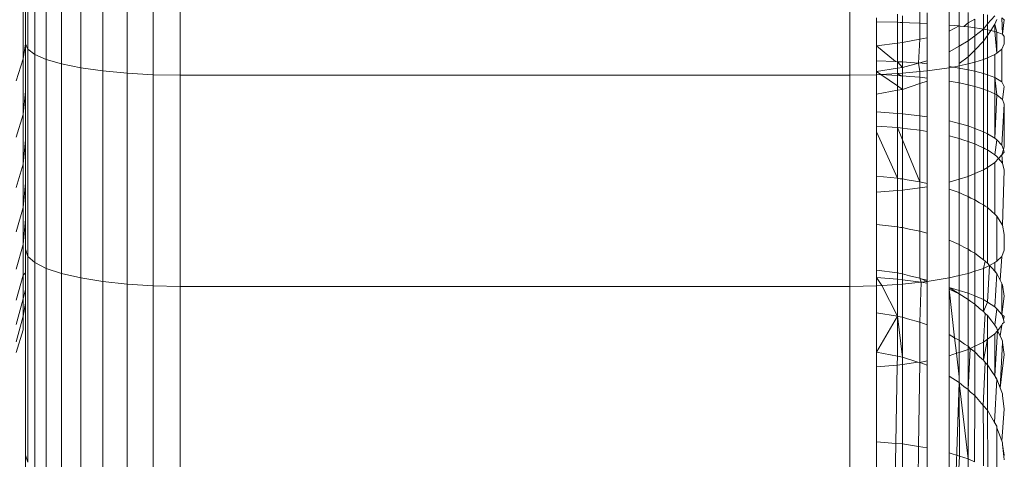
# Model space of a CAD drawing. Units: millimetres. Extents: x -5115 to 4885, y -3372 to 8722.
# Drawn here: x -753 to -734, y 3369 to 3377 of the extents above; entities that cross this region are included whole.
import ezdxf

# ---------------------------------------------------------------- set-up
doc = ezdxf.new("R2010")
doc.units = ezdxf.units.MM
doc.layers.add('Toestel 2D', color=7, linetype='Continuous', lineweight=20)

# ---------------------------------------------------------------- blocks, each defined once
blk = doc.blocks.new('1725_')
at = {"color": 0}
for p, q in [((-672.0689, -876.5838), (-672.0651, -876.5793)), ((-672.0371, -876.583), (-672.0689, -876.5838)), ((-672.0371, -876.583), (-672.0651, -876.5793)), ((-672.0415, -876.594), (-672.0371, -876.583)), ((-672.0371, -876.583), (-672.0325, -876.5793)), ((-672.0188, -876.5793), (-672.0325, -876.5793)), ((-672.0082, -876.5838), (-672.0188, -876.5793)), ((-671.9444, -876.5838), (-672.0082, -876.5838)), ((-672.0005, -876.594), (-672.0082, -876.5838)), ((-671.9529, -876.5974), (-671.9444, -876.5838)), ((-671.9444, -876.5838), (-671.9355, -876.5793)), ((-671.9106, -876.583), (-671.9355, -876.5793)), ((-671.9195, -876.594), (-671.9106, -876.583)), ((-671.9106, -876.583), (-671.9014, -876.5793)), ((-671.8218, -876.5838), (-671.9014, -876.5793)), ((-671.8184, -876.5793), (-671.9014, -876.5793)), ((-671.8218, -876.5838), (-671.8318, -876.594)), ((-671.8218, -876.5838), (-671.8129, -876.5809)), ((-671.8129, -876.5809), (-671.8184, -876.5793)), ((-671.8129, -876.5809), (-671.8081, -876.5793)), ((-671.8028, -876.5838), (-671.8129, -876.5809)), ((-671.8028, -876.5838), (-671.8081, -876.5793)), ((-671.7865, -876.583), (-671.8028, -876.5838)), ((-671.8028, -876.5838), (-671.7955, -876.5904)), ((-671.7955, -876.5904), (-671.7865, -876.583)), ((-671.7865, -876.583), (-671.7729, -876.5793)), ((-671.6661, -876.583), (-671.7729, -876.5793)), ((-671.6836, -876.594), (-671.6661, -876.583)), ((-671.6661, -876.583), (-671.6482, -876.5793)), ((-671.6482, -876.5793), (-671.6174, -876.5793)), ((-671.6174, -876.5793), (-671.6052, -876.5838)), ((-671.5592, -876.5874), (-671.6052, -876.5838)), ((-671.5964, -876.594), (-671.6052, -876.5838)), ((-671.5721, -876.594), (-671.5592, -876.5874)), ((-671.5529, -876.5838), (-671.5592, -876.5874)), ((-671.5505, -876.583), (-671.5529, -876.5838)), ((-671.4926, -876.5838), (-671.5529, -876.5838)), ((-671.5505, -876.583), (-671.5284, -876.5793)), ((-671.5284, -876.5793), (-671.4926, -876.5838)), ((-671.5037, -876.594), (-671.4926, -876.5838)), ((-671.4889, -876.5793), (-671.4926, -876.5838)), ((-671.4926, -876.5838), (-671.4827, -876.5809)), ((-671.4827, -876.5809), (-671.4889, -876.5793)), ((-671.4772, -876.5793), (-671.4827, -876.5809)), ((-671.4748, -876.583), (-671.4772, -876.5793)), ((-671.4748, -876.583), (-671.4715, -876.5838)), ((-671.4715, -876.5838), (-671.4611, -876.5922)), ((-671.4513, -876.5875), (-671.4715, -876.5838)), ((-671.4513, -876.5875), (-671.4611, -876.5922)), ((-671.4437, -876.5838), (-671.4513, -876.5875)), ((-671.4408, -876.583), (-671.4437, -876.5838)), ((-671.4382, -876.583), (-671.4408, -876.583)), ((-671.4382, -876.583), (-671.4148, -876.5793)), ((-671.35, -876.5875), (-671.4382, -876.583)), ((-671.4148, -876.5793), (-671.35, -876.5875)), ((-671.3672, -876.594), (-671.35, -876.5875)), ((-671.35, -876.5875), (-671.3414, -876.5838)), ((-671.3381, -876.583), (-671.3414, -876.5838)), ((-671.3351, -876.583), (-671.3381, -876.583)), ((-671.3351, -876.583), (-671.3083, -876.5793)), ((-671.247, -876.5838), (-671.3083, -876.5793)), ((-671.2725, -876.5939), (-671.247, -876.5838)), ((-671.247, -876.5838), (-671.2434, -876.583)), ((-671.2434, -876.583), (-671.24, -876.583)), ((-671.24, -876.583), (-671.2191, -876.5793)), ((-671.24, -876.583), (-671.2167, -876.5801)), ((-671.2167, -876.5801), (-671.2191, -876.5793)), ((-671.2167, -876.5801), (-671.2102, -876.5793)), ((-672.0727, -876.5974), (-672.0571, -876.612)), ((-672.0659, -876.594), (-672.0569, -876.5974)), ((-672.0415, -876.594), (-672.0569, -876.5974)), ((-672.0569, -876.5974), (-672.0443, -876.6057)), ((-672.0425, -876.5974), (-672.0569, -876.5974)), ((-672.0458, -876.612), (-672.0443, -876.6057)), ((-672.0443, -876.6057), (-672.0425, -876.5974)), ((-672.0443, -876.6057), (-672.0347, -876.612)), ((-672.0415, -876.594), (-672.0425, -876.5974)), ((-672.0005, -876.594), (-672.0425, -876.5974)), ((-672.0005, -876.594), (-672.0415, -876.594)), ((-671.9979, -876.5974), (-672.0005, -876.594)), ((-671.9915, -876.612), (-671.9979, -876.5974)), ((-671.9979, -876.5974), (-671.9529, -876.5974)), ((-671.9529, -876.5974), (-671.9583, -876.612)), ((-671.9195, -876.594), (-671.9529, -876.5974)), ((-671.9214, -876.5974), (-671.9529, -876.5974)), ((-671.9241, -876.6037), (-671.928, -876.612)), ((-671.9214, -876.5974), (-671.9241, -876.6037)), ((-671.9195, -876.594), (-671.9214, -876.5974)), ((-671.8352, -876.5974), (-671.9214, -876.5974)), ((-671.8352, -876.5974), (-671.9195, -876.594)), ((-671.8435, -876.612), (-671.8352, -876.5974)), ((-671.8318, -876.594), (-671.8352, -876.5974)), ((-671.8027, -876.5974), (-671.8318, -876.594)), ((-671.8124, -876.612), (-671.8066, -876.6036)), ((-671.8066, -876.6036), (-671.8027, -876.5974)), ((-671.7998, -876.594), (-671.8027, -876.5974)), ((-671.7998, -876.594), (-671.7955, -876.5904)), ((-671.7955, -876.5904), (-671.7877, -876.5974)), ((-671.7784, -876.612), (-671.7877, -876.5974)), ((-671.6874, -876.5974), (-671.7877, -876.5974)), ((-671.7003, -876.612), (-671.6925, -876.6035)), ((-671.6925, -876.6035), (-671.6874, -876.5974)), ((-671.6836, -876.594), (-671.6874, -876.5974)), ((-671.5964, -876.594), (-671.6836, -876.594)), ((-671.5934, -876.5974), (-671.5964, -876.594)), ((-671.5768, -876.5974), (-671.5934, -876.5974)), ((-671.5934, -876.5974), (-671.588, -876.608)), ((-671.588, -876.608), (-671.5926, -876.612)), ((-671.588, -876.608), (-671.583, -876.6036)), ((-671.5166, -876.612), (-671.588, -876.608)), ((-671.588, -876.608), (-671.5822, -876.6195)), ((-671.583, -876.6036), (-671.5768, -876.5974)), ((-671.5721, -876.594), (-671.5768, -876.5974)), ((-671.5745, -876.5961), (-671.5768, -876.5974)), ((-671.5721, -876.594), (-671.5745, -876.5961)), ((-671.5074, -876.5974), (-671.5721, -876.594)), ((-671.5166, -876.612), (-671.5074, -876.5974)), ((-671.5074, -876.5974), (-671.5037, -876.594)), ((-671.4718, -876.5974), (-671.5037, -876.594)), ((-671.4904, -876.612), (-671.4793, -876.6037)), ((-671.4793, -876.6037), (-671.4718, -876.5974)), ((-671.4663, -876.594), (-671.4718, -876.5974)), ((-671.4611, -876.5922), (-671.4663, -876.594)), ((-671.3734, -876.5974), (-671.4611, -876.5922)), ((-671.4611, -876.5922), (-671.4547, -876.5974)), ((-671.4547, -876.5974), (-671.3734, -876.5974)), ((-671.4443, -876.612), (-671.4547, -876.5974)), ((-671.3947, -876.612), (-671.3819, -876.6036)), ((-671.3819, -876.6036), (-671.3734, -876.5974)), ((-671.3734, -876.5974), (-671.3672, -876.594)), ((-671.3704, -876.5961), (-671.3734, -876.5974)), ((-671.3672, -876.594), (-671.3704, -876.5961)), ((-671.2826, -876.598), (-671.3672, -876.594)), ((-671.3065, -876.612), (-671.2826, -876.598)), ((-671.2826, -876.598), (-671.2757, -876.594)), ((-671.2757, -876.594), (-671.2725, -876.5939)), ((-671.2725, -876.5939), (-671.1956, -876.5936)), ((-672.0471, -876.6195), (-672.0762, -876.6195)), ((-672.0571, -876.612), (-672.075, -876.612)), ((-672.0571, -876.612), (-672.0471, -876.6195)), ((-672.0458, -876.612), (-672.0571, -876.612)), ((-672.0497, -876.6366), (-672.0482, -876.6268)), ((-672.0482, -876.6268), (-672.0471, -876.6195)), ((-672.0471, -876.6195), (-672.0458, -876.612)), ((-672.0234, -876.6195), (-672.0471, -876.6195)), ((-672.0471, -876.6195), (-672.0341, -876.6366)), ((-672.0347, -876.612), (-672.0458, -876.612)), ((-672.0347, -876.612), (-672.0234, -876.6195)), ((-671.9915, -876.612), (-672.0347, -876.612)), ((-672.0061, -876.6366), (-672.0234, -876.6195)), ((-672.0234, -876.6195), (-671.9882, -876.6195)), ((-671.9882, -876.6195), (-671.9915, -876.612)), ((-671.9583, -876.612), (-671.9915, -876.612)), ((-671.9882, -876.6195), (-671.9832, -876.6366)), ((-671.961, -876.6195), (-671.9882, -876.6195)), ((-671.961, -876.6195), (-671.9651, -876.6366)), ((-671.9583, -876.612), (-671.961, -876.6195)), ((-671.9307, -876.6195), (-671.961, -876.6195)), ((-671.928, -876.612), (-671.9583, -876.612)), ((-671.9328, -876.6272), (-671.9358, -876.6366)), ((-671.9307, -876.6195), (-671.9328, -876.6272)), ((-671.9294, -876.6163), (-671.9307, -876.6195)), ((-671.8477, -876.6195), (-671.9307, -876.6195)), ((-671.928, -876.612), (-671.9294, -876.6163)), ((-671.8435, -876.612), (-671.928, -876.612)), ((-671.8542, -876.6366), (-671.8477, -876.6195)), ((-671.8477, -876.6195), (-671.8435, -876.612)), ((-671.8164, -876.6195), (-671.8477, -876.6195)), ((-671.8124, -876.612), (-671.8435, -876.612)), ((-671.8196, -876.6272), (-671.8241, -876.6366)), ((-671.8164, -876.6195), (-671.8196, -876.6272)), ((-671.8145, -876.6164), (-671.8164, -876.6195)), ((-671.7736, -876.6195), (-671.8164, -876.6195)), ((-671.8124, -876.612), (-671.8145, -876.6164)), ((-671.7784, -876.612), (-671.8124, -876.612)), ((-671.7736, -876.6195), (-671.7784, -876.612)), ((-671.7003, -876.612), (-671.7784, -876.612)), ((-671.7056, -876.6195), (-671.7736, -876.6195)), ((-671.7736, -876.6195), (-671.7663, -876.6366)), ((-671.7098, -876.6272), (-671.7156, -876.6366)), ((-671.7056, -876.6195), (-671.7098, -876.6272)), ((-671.703, -876.6164), (-671.7056, -876.6195)), ((-671.5991, -876.6195), (-671.7056, -876.6195)), ((-671.7003, -876.612), (-671.703, -876.6164)), ((-671.5926, -876.612), (-671.7003, -876.612)), ((-671.6044, -876.6273), (-671.6115, -876.6366)), ((-671.5991, -876.6195), (-671.6044, -876.6273)), ((-671.596, -876.6164), (-671.5991, -876.6195)), ((-671.596, -876.6164), (-671.5926, -876.612)), ((-671.5822, -876.6195), (-671.596, -876.6164)), ((-671.5214, -876.6195), (-671.5822, -876.6195)), ((-671.5765, -876.6366), (-671.5822, -876.6195)), ((-671.5285, -876.6366), (-671.5214, -876.6195)), ((-671.5214, -876.6195), (-671.5166, -876.612)), ((-671.4981, -876.6195), (-671.5214, -876.6195)), ((-671.4981, -876.6195), (-671.5166, -876.612)), ((-671.5127, -876.6366), (-671.5043, -876.6273)), ((-671.5043, -876.6273), (-671.4981, -876.6195)), ((-671.4944, -876.6163), (-671.4981, -876.6195)), ((-671.4904, -876.612), (-671.4944, -876.6163)), ((-671.439, -876.6195), (-671.4944, -876.6163)), ((-671.4443, -876.612), (-671.4904, -876.612)), ((-671.439, -876.6195), (-671.4443, -876.612)), ((-671.3947, -876.612), (-671.4443, -876.612)), ((-671.4035, -876.6195), (-671.4443, -876.612)), ((-671.4309, -876.6366), (-671.439, -876.6195)), ((-671.439, -876.6195), (-671.4035, -876.6195)), ((-671.4202, -876.6366), (-671.4105, -876.6272)), ((-671.4105, -876.6272), (-671.4035, -876.6195)), ((-671.3993, -876.6164), (-671.4035, -876.6195)), ((-671.3947, -876.612), (-671.3993, -876.6164)), ((-671.3159, -876.6202), (-671.3993, -876.6164)), ((-671.3065, -876.612), (-671.3947, -876.612)), ((-671.3349, -876.6366), (-671.3159, -876.6202)), ((-671.3159, -876.6202), (-671.3065, -876.612)), ((-671.3159, -876.6202), (-671.2463, -876.6195)), ((-671.3065, -876.612), (-671.1924, -876.6112)), ((-671.2463, -876.6195), (-671.1982, -876.6195)), ((-672.0594, -876.6495), (-672.0666, -876.6366)), ((-672.0497, -876.6366), (-672.0666, -876.6366)), ((-672.0506, -876.6441), (-672.0514, -876.6495)), ((-672.0497, -876.6366), (-672.0506, -876.6441)), ((-672.0341, -876.6366), (-672.0497, -876.6366)), ((-672.0341, -876.6366), (-672.0243, -876.6495)), ((-672.0061, -876.6366), (-672.0341, -876.6366)), ((-671.9931, -876.6495), (-672.0061, -876.6366)), ((-671.9832, -876.6366), (-672.0061, -876.6366)), ((-671.9832, -876.6366), (-671.9795, -876.6495)), ((-671.9651, -876.6366), (-671.9832, -876.6366)), ((-671.9651, -876.6366), (-671.9683, -876.6495)), ((-671.9358, -876.6366), (-671.9651, -876.6366)), ((-671.9376, -876.6442), (-671.939, -876.6495)), ((-671.9358, -876.6366), (-671.9376, -876.6442)), ((-671.8542, -876.6366), (-671.9358, -876.6366)), ((-671.859, -876.6495), (-671.8542, -876.6366)), ((-671.8241, -876.6366), (-671.8542, -876.6366)), ((-671.8289, -876.6495), (-671.8266, -876.644)), ((-671.8266, -876.644), (-671.8241, -876.6366)), ((-671.7663, -876.6366), (-671.8241, -876.6366)), ((-671.7663, -876.6366), (-671.7608, -876.6495)), ((-671.7156, -876.6366), (-671.7663, -876.6366)), ((-671.7189, -876.644), (-671.722, -876.6495)), ((-671.7156, -876.6366), (-671.7189, -876.644)), ((-671.6115, -876.6366), (-671.7156, -876.6366)), ((-671.6155, -876.6439), (-671.6193, -876.6495)), ((-671.6115, -876.6366), (-671.6155, -876.6439)), ((-671.5765, -876.6366), (-671.6115, -876.6366)), ((-671.5722, -876.6495), (-671.5765, -876.6366)), ((-671.5285, -876.6366), (-671.5765, -876.6366)), ((-671.534, -876.6495), (-671.5285, -876.6366)), ((-671.5127, -876.6366), (-671.5285, -876.6366)), ((-671.5175, -876.6439), (-671.5219, -876.6495)), ((-671.5127, -876.6366), (-671.5175, -876.6439)), ((-671.4309, -876.6366), (-671.5127, -876.6366)), ((-671.4202, -876.6366), (-671.4309, -876.6366)), ((-671.4267, -876.6453), (-671.4309, -876.6366)), ((-671.4267, -876.6453), (-671.4307, -876.6495)), ((-671.4202, -876.6366), (-671.4267, -876.6453)), ((-671.3465, -876.6495), (-671.4267, -876.6453)), ((-671.4247, -876.6495), (-671.4267, -876.6453)), ((-671.3349, -876.6366), (-671.4202, -876.6366)), ((-671.3418, -876.6449), (-671.3465, -876.6495)), ((-671.3349, -876.6366), (-671.3418, -876.6449)), ((-671.3349, -876.6366), (-671.2064, -876.6373)), ((-671.2064, -876.6373), (-671.2121, -876.6495)), ((-672.0594, -876.6495), (-672.0793, -876.6495)), ((-672.0514, -876.6495), (-672.0594, -876.6495)), ((-672.0594, -876.6495), (-672.0522, -876.6578)), ((-672.0528, -876.6646), (-672.0533, -876.6671)), ((-672.0522, -876.6578), (-672.0528, -876.6646)), ((-672.0514, -876.6495), (-672.0522, -876.6578)), ((-672.0243, -876.6495), (-672.0514, -876.6495)), ((-671.9931, -876.6495), (-672.0243, -876.6495)), ((-672.014, -876.6671), (-672.0243, -876.6495)), ((-671.9795, -876.6495), (-671.9931, -876.6495)), ((-671.9931, -876.6495), (-671.9806, -876.6671)), ((-671.9683, -876.6495), (-671.9795, -876.6495)), ((-671.9758, -876.6671), (-671.9795, -876.6495)), ((-671.9713, -876.6671), (-671.9683, -876.6495)), ((-671.939, -876.6495), (-671.9683, -876.6495)), ((-671.9428, -876.6671), (-671.9406, -876.6575)), ((-671.9406, -876.6575), (-671.939, -876.6495)), ((-671.859, -876.6495), (-671.939, -876.6495)), ((-671.859, -876.6495), (-671.8637, -876.6671)), ((-671.8289, -876.6495), (-671.859, -876.6495)), ((-671.8345, -876.6671), (-671.8313, -876.6578)), ((-671.8313, -876.6578), (-671.8289, -876.6495)), ((-671.7608, -876.6495), (-671.8289, -876.6495)), ((-671.7555, -876.6671), (-671.7608, -876.6495)), ((-671.722, -876.6495), (-671.7608, -876.6495)), ((-671.7251, -876.6577), (-671.7293, -876.6671)), ((-671.722, -876.6495), (-671.7251, -876.6577)), ((-671.6193, -876.6495), (-671.722, -876.6495)), ((-671.6284, -876.6671), (-671.6232, -876.6578)), ((-671.6232, -876.6578), (-671.6193, -876.6495)), ((-671.5722, -876.6495), (-671.6193, -876.6495)), ((-671.5722, -876.6495), (-671.5681, -876.6671)), ((-671.534, -876.6495), (-671.5722, -876.6495)), ((-671.5392, -876.6671), (-671.534, -876.6495)), ((-671.5219, -876.6495), (-671.534, -876.6495)), ((-671.5326, -876.6671), (-671.5219, -876.6495)), ((-671.4307, -876.6495), (-671.5219, -876.6495)), ((-671.4429, -876.6671), (-671.435, -876.6564)), ((-671.435, -876.6564), (-671.4307, -876.6495)), ((-671.4247, -876.6495), (-671.4307, -876.6495)), ((-671.4247, -876.6495), (-671.3465, -876.6495)), ((-671.4247, -876.6495), (-671.4189, -876.6671)), ((-671.3602, -876.6671), (-671.2121, -876.6495)), ((-671.3602, -876.6671), (-671.3524, -876.6577)), ((-671.3602, -876.6671), (-671.2174, -876.666)), ((-671.3524, -876.6577), (-671.3465, -876.6495)), ((-671.3465, -876.6495), (-671.2121, -876.6495)), ((-671.2174, -876.666), (-671.224, -876.6864)), ((-671.2121, -876.6495), (-671.2174, -876.666)), ((-671.2174, -876.666), (-671.1629, -876.6689)), ((-671.168, -876.6495), (-671.2121, -876.6495)), ((-672.0533, -876.6671), (-672.0806, -876.6671)), ((-672.055, -876.6864), (-672.0533, -876.6671)), ((-672.014, -876.6671), (-672.0533, -876.6671)), ((-672.0533, -876.6671), (-672.0434, -876.6864)), ((-672.0029, -876.6864), (-672.014, -876.6671)), ((-671.9806, -876.6671), (-672.014, -876.6671)), ((-671.9758, -876.6671), (-671.9806, -876.6671)), ((-671.9731, -876.6778), (-671.9758, -876.6671)), ((-671.9713, -876.6671), (-671.9758, -876.6671)), ((-671.9745, -876.6864), (-671.9731, -876.6778)), ((-671.9731, -876.6778), (-671.9713, -876.6671)), ((-671.9719, -876.6864), (-671.9731, -876.6778)), ((-671.9428, -876.6671), (-671.9713, -876.6671)), ((-671.9462, -876.6864), (-671.9428, -876.6671)), ((-671.8637, -876.6671), (-671.9428, -876.6671)), ((-671.8637, -876.6671), (-671.8688, -876.6864)), ((-671.8345, -876.6671), (-671.8637, -876.6671)), ((-671.8396, -876.6864), (-671.8345, -876.6671)), ((-671.7555, -876.6671), (-671.8345, -876.6671)), ((-671.7497, -876.6864), (-671.7555, -876.6671)), ((-671.7293, -876.6671), (-671.7555, -876.6671)), ((-671.7361, -876.6864), (-671.7293, -876.6671)), ((-671.6284, -876.6671), (-671.7293, -876.6671)), ((-671.6367, -876.6864), (-671.6284, -876.6671)), ((-671.5681, -876.6671), (-671.6284, -876.6671)), ((-671.5681, -876.6671), (-671.5635, -876.6864)), ((-671.5392, -876.6671), (-671.5681, -876.6671)), ((-671.5449, -876.6864), (-671.5392, -876.6671)), ((-671.5326, -876.6671), (-671.5449, -876.6864)), ((-671.5418, -876.6864), (-671.5326, -876.6671)), ((-671.5418, -876.6864), (-671.4475, -876.6756)), ((-671.5326, -876.6671), (-671.5392, -876.6671)), ((-671.4429, -876.6671), (-671.5326, -876.6671)), ((-671.4534, -876.6864), (-671.4475, -876.6756)), ((-671.4475, -876.6756), (-671.4429, -876.6671)), ((-671.4475, -876.6756), (-671.4172, -876.6723)), ((-671.4189, -876.6671), (-671.4429, -876.6671)), ((-671.4189, -876.6671), (-671.4172, -876.6723)), ((-671.3712, -876.6671), (-671.4189, -876.6671)), ((-671.4172, -876.6723), (-671.3712, -876.6671)), ((-671.4172, -876.6723), (-671.4124, -876.6864)), ((-671.3727, -876.6864), (-671.3602, -876.6671)), ((-671.3602, -876.6671), (-671.3712, -876.6671)), ((-670.7564, -876.6864), (-671.3602, -876.6671)), ((-672.055, -876.6864), (-672.0821, -876.6864)), ((-672.0434, -876.6864), (-672.055, -876.6864)), ((-672.0029, -876.6864), (-672.0434, -876.6864)), ((-671.9745, -876.6864), (-672.0029, -876.6864)), ((-671.9669, -876.6864), (-671.9745, -876.6864)), ((-671.9719, -876.6864), (-671.9745, -876.6864)), ((-671.9719, -876.6864), (-671.9658, -876.7293)), ((-671.9669, -876.6864), (-671.9719, -876.6864)), ((-671.9462, -876.6864), (-671.9669, -876.6864)), ((-671.8688, -876.6864), (-671.9462, -876.6864)), ((-671.8396, -876.6864), (-671.8688, -876.6864)), ((-671.7497, -876.6864), (-671.8396, -876.6864)), ((-671.7361, -876.6864), (-671.7497, -876.6864)), ((-671.6367, -876.6864), (-671.7361, -876.6864)), ((-671.5635, -876.6864), (-671.6367, -876.6864)), ((-671.5635, -876.6864), (-671.5565, -876.7293)), ((-671.5449, -876.6864), (-671.5635, -876.6864)), ((-671.5418, -876.6864), (-671.5449, -876.6864)), ((-671.4534, -876.6864), (-671.5418, -876.6864)), ((-671.4124, -876.6864), (-671.4534, -876.6864)), ((-671.3727, -876.6864), (-671.4124, -876.6864)), ((-671.224, -876.6864), (-671.3727, -876.6864)), ((-671.1582, -876.6864), (-671.224, -876.6864)), ((-672.0587, -876.7431), (-672.0812, -876.7431)), ((-672.0579, -876.7293), (-672.079, -876.7293)), ((-672.0587, -876.7431), (-672.0595, -876.7633)), ((-672.0587, -876.7431), (-672.0579, -876.7293)), ((-672.0276, -876.7431), (-672.0587, -876.7431)), ((-672.0304, -876.7293), (-672.0579, -876.7293)), ((-672.0304, -876.7293), (-672.0276, -876.7431)), ((-671.9855, -876.7293), (-672.0304, -876.7293)), ((-672.0276, -876.7431), (-672.0208, -876.7767)), ((-671.981, -876.7461), (-672.0276, -876.7431)), ((-671.9818, -876.7431), (-671.9855, -876.7293)), ((-671.9796, -876.7293), (-671.9855, -876.7293)), ((-671.9796, -876.7293), (-671.9818, -876.7431)), ((-671.981, -876.7461), (-671.9818, -876.7431)), ((-671.9645, -876.7431), (-671.981, -876.7461)), ((-671.9658, -876.7293), (-671.9796, -876.7293)), ((-671.9645, -876.7431), (-671.9658, -876.7293)), ((-671.9658, -876.7293), (-671.9521, -876.7293)), ((-671.9613, -876.7767), (-671.9645, -876.7431)), ((-671.9536, -876.7431), (-671.9645, -876.7431)), ((-671.9536, -876.7431), (-671.9551, -876.7625)), ((-671.9536, -876.7431), (-671.9521, -876.7293)), ((-671.9412, -876.7431), (-671.9536, -876.7431)), ((-671.9521, -876.7293), (-671.9457, -876.7293)), ((-671.9457, -876.7293), (-671.8767, -876.7293)), ((-671.9412, -876.7431), (-671.9457, -876.7293)), ((-671.9301, -876.7767), (-671.9412, -876.7431)), ((-671.8784, -876.7431), (-671.9412, -876.7431)), ((-671.8826, -876.7767), (-671.8784, -876.7431)), ((-671.8784, -876.7431), (-671.8767, -876.7293)), ((-671.8505, -876.7431), (-671.8784, -876.7431)), ((-671.8767, -876.7293), (-671.848, -876.7293)), ((-671.8534, -876.7673), (-671.8505, -876.7431)), ((-671.8505, -876.7431), (-671.848, -876.7293)), ((-671.7505, -876.7431), (-671.8505, -876.7431)), ((-671.848, -876.7293), (-671.7472, -876.7293)), ((-671.7505, -876.7431), (-671.8318, -876.7767)), ((-671.7543, -876.7675), (-671.7505, -876.7431)), ((-671.7505, -876.7431), (-671.7472, -876.7293)), ((-671.7389, -876.7431), (-671.7505, -876.7431)), ((-671.7472, -876.7293), (-671.7408, -876.7293)), ((-671.7408, -876.7293), (-671.7389, -876.7431)), ((-671.7408, -876.7293), (-671.6509, -876.7293)), ((-671.7389, -876.7431), (-671.7342, -876.7767)), ((-671.6544, -876.7431), (-671.7389, -876.7431)), ((-671.6584, -876.7637), (-671.6544, -876.7431)), ((-671.6544, -876.7431), (-671.6509, -876.7293)), ((-671.5633, -876.7431), (-671.6544, -876.7431)), ((-671.6509, -876.7293), (-671.5591, -876.7293)), ((-671.5679, -876.7634), (-671.5633, -876.7431)), ((-671.5633, -876.7431), (-671.562, -876.7405)), ((-671.5552, -876.7407), (-671.5633, -876.7431)), ((-671.562, -876.7405), (-671.5565, -876.7293)), ((-671.5591, -876.7293), (-671.562, -876.7405)), ((-671.5552, -876.7407), (-671.5602, -876.7767)), ((-671.5591, -876.7293), (-671.5565, -876.7293)), ((-671.5552, -876.7407), (-671.5565, -876.7293)), ((-671.5537, -876.7293), (-671.5565, -876.7293)), ((-671.5537, -876.7293), (-671.5552, -876.7407)), ((-671.5513, -876.7767), (-671.5552, -876.7407)), ((-671.4779, -876.7431), (-671.5552, -876.7407)), ((-671.4726, -876.7293), (-671.5537, -876.7293)), ((-671.4779, -876.7431), (-671.4842, -876.7669)), ((-671.4779, -876.7431), (-671.4726, -876.7293)), ((-671.3992, -876.7431), (-671.4779, -876.7431)), ((-671.4025, -876.7293), (-671.4726, -876.7293)), ((-671.4025, -876.7293), (-671.3939, -876.7293)), ((-671.3992, -876.7431), (-671.4025, -876.7293)), ((-671.3997, -876.7469), (-671.3992, -876.7431)), ((-671.3992, -876.7431), (-671.3939, -876.7293)), ((-671.2362, -876.7455), (-671.3992, -876.7431)), ((-671.3939, -876.7293), (-671.2337, -876.7293)), ((-671.2362, -876.7455), (-671.2337, -876.7293)), ((-671.2337, -876.7293), (-671.1503, -876.7293)), ((-671.981, -876.7461), (-671.9834, -876.7767)), ((-671.9727, -876.7767), (-671.981, -876.7461)), ((-671.4095, -876.7767), (-671.3997, -876.7469)), ((-671.3951, -876.7767), (-671.3997, -876.7469)), ((-671.2409, -876.7767), (-671.2362, -876.7455)), ((-671.2362, -876.7455), (-671.1481, -876.7469)), ((-672.0601, -876.7767), (-672.0729, -876.7767)), ((-672.0602, -876.7813), (-672.0604, -876.7866)), ((-672.0601, -876.7767), (-672.0602, -876.7813)), ((-672.0595, -876.7633), (-672.0601, -876.7767)), ((-672.0208, -876.7767), (-672.0601, -876.7767)), ((-672.0196, -876.7866), (-672.0208, -876.7767)), ((-671.9834, -876.7767), (-672.0208, -876.7767)), ((-671.9838, -876.7866), (-671.9834, -876.7767)), ((-671.9838, -876.7866), (-671.9727, -876.7767)), ((-671.9727, -876.7767), (-671.9834, -876.7767)), ((-671.9613, -876.7767), (-671.9727, -876.7767)), ((-671.9727, -876.7767), (-671.9712, -876.7866)), ((-671.9613, -876.7767), (-671.9564, -876.7767)), ((-671.9613, -876.7767), (-671.9607, -876.7866)), ((-671.9566, -876.7803), (-671.9607, -876.7866)), ((-671.9571, -876.7866), (-671.9566, -876.7803)), ((-671.9566, -876.7803), (-671.9564, -876.7767)), ((-671.9551, -876.7625), (-671.9564, -876.7767)), ((-671.9301, -876.7767), (-671.9564, -876.7767)), ((-671.9369, -876.7866), (-671.9301, -876.7767)), ((-671.9301, -876.7767), (-671.9282, -876.7866)), ((-671.9301, -876.7767), (-671.8826, -876.7767)), ((-671.8826, -876.7767), (-671.8833, -876.7866)), ((-671.8826, -876.7767), (-671.8547, -876.7767)), ((-671.8318, -876.7767), (-671.8557, -876.7866)), ((-671.8557, -876.7866), (-671.8551, -876.7813)), ((-671.8551, -876.7813), (-671.8547, -876.7767)), ((-671.8547, -876.7767), (-671.8534, -876.7673)), ((-671.8318, -876.7767), (-671.8547, -876.7767)), ((-671.756, -876.7767), (-671.8318, -876.7767)), ((-671.7573, -876.7866), (-671.7565, -876.7812)), ((-671.7565, -876.7812), (-671.756, -876.7767)), ((-671.756, -876.7767), (-671.7543, -876.7675)), ((-671.7342, -876.7767), (-671.756, -876.7767)), ((-671.6613, -876.7767), (-671.7342, -876.7767)), ((-671.7334, -876.7866), (-671.7342, -876.7767)), ((-671.6629, -876.7866), (-671.6618, -876.781)), ((-671.6618, -876.781), (-671.6613, -876.7767)), ((-671.6584, -876.7637), (-671.6613, -876.7767)), ((-671.5714, -876.7767), (-671.6613, -876.7767)), ((-671.5721, -876.7814), (-671.5733, -876.7866)), ((-671.5714, -876.7767), (-671.5721, -876.7814)), ((-671.5714, -876.7767), (-671.5679, -876.7634)), ((-671.5602, -876.7767), (-671.5714, -876.7767)), ((-671.561, -876.7866), (-671.5602, -876.7767)), ((-671.5513, -876.7767), (-671.5602, -876.7767)), ((-671.4872, -876.7767), (-671.5513, -876.7767)), ((-671.5513, -876.7767), (-671.5507, -876.7866)), ((-671.4095, -876.7767), (-671.4893, -876.7866)), ((-671.4872, -876.7767), (-671.488, -876.7815)), ((-671.4842, -876.7669), (-671.4872, -876.7767)), ((-671.4095, -876.7767), (-671.4872, -876.7767)), ((-671.4119, -876.7866), (-671.4095, -876.7767)), ((-671.4095, -876.7767), (-671.3951, -876.7767)), ((-671.3951, -876.7767), (-671.2409, -876.7767)), ((-671.3942, -876.7869), (-671.3951, -876.7767)), ((-671.2409, -876.7767), (-671.242, -876.7897)), ((-671.1444, -876.7767), (-671.2409, -876.7767)), ((-672.0604, -876.7866), (-672.0764, -876.7866)), ((-672.0614, -876.8272), (-672.0604, -876.7866)), ((-672.0196, -876.7866), (-672.0604, -876.7866)), ((-672.0149, -876.8272), (-672.0196, -876.7866)), ((-671.9838, -876.7866), (-672.0196, -876.7866)), ((-672.0149, -876.8272), (-671.984, -876.7902)), ((-671.9857, -876.8272), (-671.984, -876.7902)), ((-671.984, -876.7902), (-671.9838, -876.7866)), ((-671.9838, -876.7866), (-671.9712, -876.7866)), ((-671.9712, -876.7866), (-671.9649, -876.8272)), ((-671.9607, -876.7866), (-671.9712, -876.7866)), ((-671.9607, -876.7866), (-671.959, -876.8186)), ((-671.9571, -876.7866), (-671.9607, -876.7866)), ((-671.959, -876.8186), (-671.9571, -876.7866)), ((-671.959, -876.8186), (-671.9369, -876.7866)), ((-671.9369, -876.7866), (-671.9571, -876.7866)), ((-671.9282, -876.7866), (-671.9369, -876.7866)), ((-671.9282, -876.7866), (-671.9205, -876.8272)), ((-671.8833, -876.7866), (-671.9282, -876.7866)), ((-671.8833, -876.7866), (-671.8861, -876.8272)), ((-671.8557, -876.7866), (-671.8833, -876.7866)), ((-671.8587, -876.8272), (-671.8557, -876.7866)), ((-671.7573, -876.7866), (-671.8557, -876.7866)), ((-671.8475, -876.8272), (-671.7573, -876.7866)), ((-671.7612, -876.8272), (-671.7573, -876.7866)), ((-671.7334, -876.7866), (-671.7573, -876.7866)), ((-671.7301, -876.8272), (-671.7334, -876.7866)), ((-671.6629, -876.7866), (-671.7334, -876.7866)), ((-671.6675, -876.8272), (-671.6629, -876.7866)), ((-671.5733, -876.7866), (-671.6629, -876.7866)), ((-671.5789, -876.8272), (-671.5733, -876.7866)), ((-671.561, -876.7866), (-671.5733, -876.7866)), ((-671.5642, -876.8272), (-671.561, -876.7866)), ((-671.5507, -876.7866), (-671.561, -876.7866)), ((-671.5507, -876.7866), (-671.5488, -876.8168)), ((-671.4893, -876.7866), (-671.5507, -876.7866)), ((-671.4893, -876.7866), (-671.5488, -876.8168)), ((-671.4958, -876.8272), (-671.4893, -876.7866)), ((-671.4893, -876.7866), (-671.488, -876.7815)), ((-671.4191, -876.8272), (-671.4893, -876.7866)), ((-671.4119, -876.7866), (-671.4893, -876.7866)), ((-671.4191, -876.8272), (-671.4119, -876.7866)), ((-671.3942, -876.7869), (-671.4119, -876.7866)), ((-671.3906, -876.8272), (-671.3942, -876.7869)), ((-671.242, -876.7897), (-671.3942, -876.7869)), ((-671.242, -876.7897), (-671.2453, -876.8272)), ((-671.242, -876.7897), (-671.1434, -876.7915)), ((-671.9649, -876.8272), (-671.959, -876.8186)), ((-671.959, -876.8186), (-671.9585, -876.8272)), ((-671.5488, -876.8168), (-671.5642, -876.8272)), ((-671.5488, -876.8168), (-671.5481, -876.8272)), ((-672.0614, -876.8272), (-672.0692, -876.8272)), ((-672.0149, -876.8272), (-672.0614, -876.8272)), ((-671.9857, -876.8272), (-672.0149, -876.8272)), ((-671.9649, -876.8272), (-671.9857, -876.8272)), ((-671.9585, -876.8272), (-671.9649, -876.8272)), ((-671.9585, -876.8272), (-671.9576, -876.8793)), ((-671.9585, -876.8272), (-671.9205, -876.8272)), ((-671.8861, -876.8272), (-671.9205, -876.8272)), ((-671.8587, -876.8272), (-671.8861, -876.8272)), ((-671.8475, -876.8272), (-671.8587, -876.8272)), ((-671.7612, -876.8272), (-671.8475, -876.8272)), ((-671.7301, -876.8272), (-671.7612, -876.8272)), ((-671.6675, -876.8272), (-671.7301, -876.8272)), ((-671.5789, -876.8272), (-671.6675, -876.8272)), ((-671.5642, -876.8272), (-671.5789, -876.8272)), ((-671.5481, -876.8272), (-671.5642, -876.8272)), ((-671.5481, -876.8272), (-671.5471, -876.8793)), ((-671.4958, -876.8272), (-671.5481, -876.8272)), ((-671.4191, -876.8272), (-671.4958, -876.8272)), ((-671.3906, -876.8272), (-671.4191, -876.8272)), ((-671.2453, -876.8272), (-671.3906, -876.8272)), ((-671.1408, -876.8272), (-671.2453, -876.8272)), ((-671.9576, -876.8793), (-672.3707, -876.8793)), ((-671.9576, -876.8793), (-671.9576, -878.1793)), ((-671.5471, -876.8793), (-671.9576, -876.8793)), ((-671.1396, -876.8793), (-671.5471, -876.8793)), ((-671.5471, -876.8793), (-671.5471, -878.1793)), ((-672.3707, -878.1793), (-671.9576, -878.1793)), ((-671.9576, -878.1793), (-671.9585, -878.2314)), ((-671.9576, -878.1793), (-671.5471, -878.1793)), ((-671.5471, -878.1793), (-671.5481, -878.2314)), ((-671.5471, -878.1793), (-671.1396, -878.1793)), ((-672.3715, -878.2314), (-671.9585, -878.2314)), ((-671.9585, -878.2314), (-671.9613, -878.2819)), ((-671.9585, -878.2314), (-671.5481, -878.2314)), ((-671.5481, -878.2314), (-671.5513, -878.2819)), ((-671.5481, -878.2314), (-671.1408, -878.2314)), ((-671.9613, -878.2819), (-672.3739, -878.2819)), ((-671.9658, -878.3293), (-671.9613, -878.2819)), ((-671.5513, -878.2819), (-671.9613, -878.2819)), ((-671.5565, -878.3293), (-671.5513, -878.2819)), ((-671.1444, -878.2819), (-671.5513, -878.2819)), ((-671.9658, -878.3293), (-672.3777, -878.3293)), ((-671.9658, -878.3293), (-671.9719, -878.3721)), ((-671.5565, -878.3293), (-671.9658, -878.3293)), ((-671.5565, -878.3293), (-671.5635, -878.3721)), ((-671.5565, -878.3293), (-671.1503, -878.3293)), ((-672.3829, -878.3721), (-671.9719, -878.3721)), ((-671.9719, -878.3721), (-671.9795, -878.4091)), ((-671.9719, -878.3721), (-671.5635, -878.3721)), ((-671.5722, -878.4091), (-671.5635, -878.3721)), ((-671.5635, -878.3721), (-671.1582, -878.3721)), ((-672.3894, -878.4091), (-671.9795, -878.4091)), ((-671.9795, -878.4091), (-671.9882, -878.4391)), ((-671.9795, -878.4091), (-671.5722, -878.4091)), ((-671.5822, -878.4391), (-671.5722, -878.4091)), ((-671.168, -878.4091), (-671.5722, -878.4091)), ((-671.9882, -878.4391), (-672.3968, -878.4391)), ((-671.9979, -878.4612), (-671.9882, -878.4391)), ((-671.9882, -878.4391), (-671.5822, -878.4391)), ((-671.5934, -878.4612), (-671.5822, -878.4391)), ((-671.1794, -878.4391), (-671.5822, -878.4391)), ((-671.9979, -878.4612), (-672.405, -878.4612)), ((-671.9979, -878.4612), (-672.0082, -878.4747)), ((-671.9979, -878.4612), (-671.5934, -878.4612)), ((-671.6052, -878.4747), (-671.5934, -878.4612)), ((-671.1919, -878.4612), (-671.5934, -878.4612)), ((-672.0082, -878.4747), (-672.4138, -878.4747)), ((-672.1503, -878.4793), (-672.0188, -878.4793)), ((-672.0082, -878.4747), (-672.0188, -878.4793)), ((-672.0188, -878.4793), (-671.9892, -878.4838)), ((-672.0188, -878.4793), (-671.9266, -878.4793)), ((-671.6052, -878.4747), (-672.0082, -878.4747)), ((-671.9266, -878.4793), (-671.8812, -878.4838)), ((-671.9266, -878.4793), (-671.8317, -878.4793)), ((-671.8317, -878.4793), (-671.7847, -878.4838)), ((-671.8317, -878.4793), (-671.7486, -878.4793)), ((-671.7486, -878.4793), (-671.7004, -878.4838)), ((-671.7486, -878.4793), (-671.6778, -878.4793)), ((-671.6778, -878.4793), (-671.6284, -878.4838)), ((-671.6778, -878.4793), (-671.6194, -878.4793)), ((-671.6052, -878.4747), (-671.6194, -878.4793)), ((-671.6194, -878.4793), (-671.5738, -878.4793)), ((-671.6052, -878.4747), (-671.2053, -878.4747)), ((-671.5738, -878.4793), (-671.5411, -878.4793)), ((-671.5738, -878.4793), (-671.569, -878.4838)), ((-671.5411, -878.4793), (-671.5227, -878.4838)), ((-671.5411, -878.4793), (-671.5148, -878.4793)), ((-671.5148, -878.4793), (-671.4894, -878.4838)), ((-671.5148, -878.4793), (-671.2191, -878.4793)), ((-671.2191, -878.4793), (-671.2053, -878.4747)), ((-670.8241, -878.4793), (-671.2191, -878.4793)), ((-671.9892, -878.4838), (-672.1085, -878.4838)), ((-671.8812, -878.4838), (-671.9892, -878.4838)), ((-671.9892, -878.4838), (-671.9469, -878.4974)), ((-671.7847, -878.4838), (-671.8812, -878.4838)), ((-671.8812, -878.4838), (-671.8372, -878.4974)), ((-671.7847, -878.4838), (-671.7004, -878.4838)), ((-671.7847, -878.4838), (-671.7392, -878.4974)), ((-671.7004, -878.4838), (-671.6535, -878.4974)), ((-671.6284, -878.4838), (-671.7004, -878.4838)), ((-671.6284, -878.4838), (-671.569, -878.4838)), ((-671.6284, -878.4838), (-671.5804, -878.4974)), ((-671.569, -878.4838), (-671.5202, -878.4974)), ((-671.569, -878.4838), (-671.5227, -878.4838)), ((-671.5227, -878.4838), (-671.4894, -878.4838)), ((-671.5227, -878.4838), (-671.4731, -878.4974)), ((-671.4894, -878.4838), (-671.4393, -878.4974)), ((-671.4894, -878.4838), (-671.4627, -878.4838)), ((-671.4627, -878.4838), (-671.419, -878.4974))]:
    blk.add_line(p, q, dxfattribs=at)
blk = doc.blocks.new('VPL-13-1725-GM')
at = {"layer": 'Toestel 2D', "color": 0, "xscale": 10, "yscale": 10, "zscale": 10, "rotation": 270}
blk.add_blockref('1725_', (8031.867, -3343.421), dxfattribs=at)

msp = doc.modelspace()

# ---------------------------------------------------------------- block references
msp.add_blockref('VPL-13-1725-GM', (0, 0))

doc.saveas('drawing.dxf')
